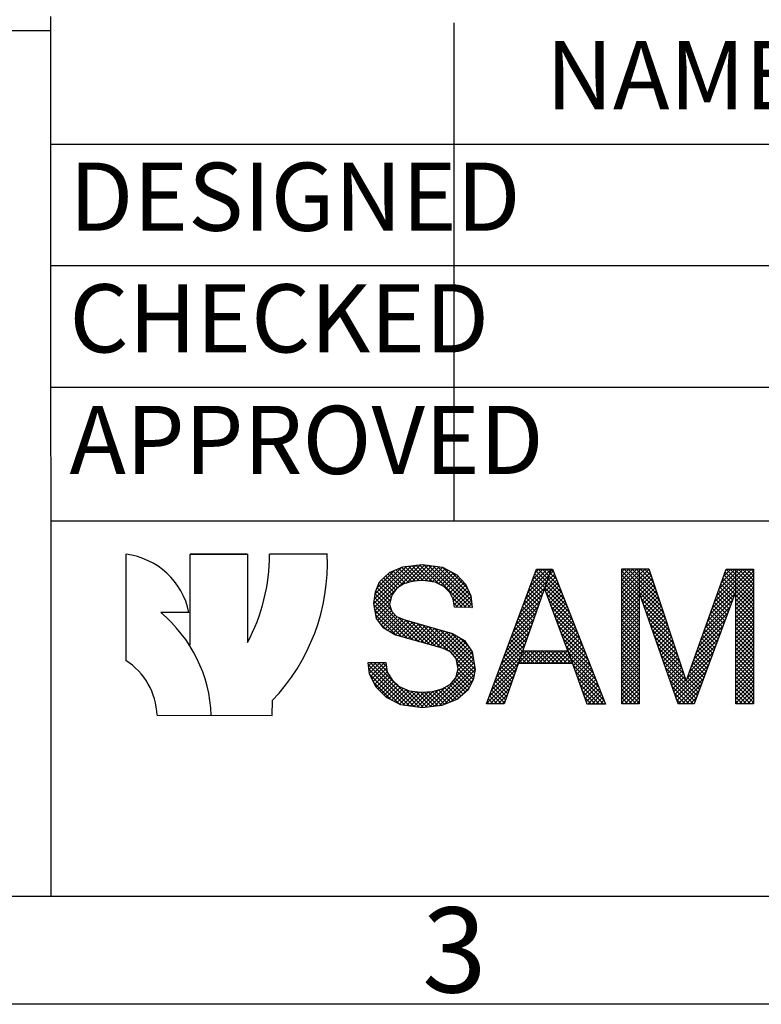
# Model space of a CAD drawing. Extents: x 5 to 1934, y 5 to 1382.
# Drawn here: x 1113 to 1265, y 5 to 207 of the extents above; entities that cross this region are included whole.
import ezdxf

# ---------------------------------------------------------------- set-up
doc = ezdxf.new("R2010")
doc.units = 0
doc.header["$LTSCALE"] = 15
doc.header["$MEASUREMENT"] = 0
doc.layers.get('0').update_dxf_attribs({"linetype": 'CONTINUOUS'})
for name, color, linetype in [('LOGO', 5, 'CONTINUOUS'), ('NEEDLE', 2, 'CONTINUOUS'), ('THIN', 3, 'CONTINUOUS')]:
    doc.layers.add(name, color=color, linetype=linetype)
doc.styles.add('GULIM', font='GulimChe.ttf', dxfattribs={"width": 0.95})
doc.styles.get("Standard").update_dxf_attribs({"font": 'TXT.shx'})

# ---------------------------------------------------------------- blocks, each defined once
blk = doc.blocks.new('*X8')
at = {"color": 0}
for p, q in [((434.762, 22.165), (435.427, 22.83)), ((434.762, 22.342), (435.25, 22.83)), ((434.762, 22.519), (435.073, 22.83)), ((434.762, 22.696), (434.896, 22.83)), ((434.762, 21.988), (435.516, 22.743)), ((435.516, 21.982), (434.762, 22.736)), ((435.516, 22.159), (434.845, 22.83)), ((435.516, 22.336), (435.022, 22.83)), ((435.516, 22.512), (435.199, 22.83)), ((435.516, 22.689), (435.375, 22.83)), ((435.516, 22.566), (435.78, 22.83)), ((435.516, 22.743), (435.603, 22.83)), ((435.516, 22.389), (435.939, 22.811)), ((436.208, 21.997), (435.516, 22.689)), ((435.516, 22.212), (435.983, 22.679)), ((436.121, 22.261), (435.552, 22.83)), ((436.033, 22.525), (435.729, 22.83)), ((435.946, 22.79), (435.906, 22.83)), ((438.964, 21.948), (439.692, 22.676)), ((439.062, 22.223), (439.658, 22.819)), ((439.161, 22.498), (439.481, 22.819)), ((439.692, 22.226), (439.229, 22.689)), ((439.259, 22.773), (439.304, 22.819)), ((439.692, 22.403), (439.276, 22.819)), ((439.692, 22.579), (439.453, 22.819)), ((439.692, 22.756), (439.629, 22.819)), ((439.692, 22.145), (440.365, 22.819)), ((439.692, 22.322), (440.188, 22.819)), ((439.692, 22.499), (440.012, 22.819)), ((439.692, 22.676), (439.835, 22.819)), ((440.457, 21.991), (439.692, 22.756)), ((439.692, 21.968), (440.457, 22.734)), ((440.457, 22.168), (439.806, 22.819)), ((440.457, 22.344), (439.983, 22.819)), ((440.457, 22.521), (440.16, 22.819)), ((440.457, 22.698), (440.336, 22.819)), ((434.762, 21.812), (435.516, 22.566)), ((435.516, 21.805), (434.762, 22.559)), ((434.762, 21.635), (435.516, 22.389)), ((435.516, 21.628), (434.762, 22.382)), ((434.762, 21.458), (435.516, 22.212)), ((435.516, 21.452), (434.762, 22.206)), ((435.516, 22.035), (436.027, 22.546)), ((436.296, 21.733), (435.516, 22.512)), ((435.516, 21.859), (436.071, 22.413)), ((436.383, 21.468), (435.516, 22.336)), ((435.551, 21.717), (436.115, 22.28)), ((438.767, 21.398), (439.692, 22.322)), ((438.866, 21.673), (439.692, 22.499)), ((439.599, 21.611), (439.043, 22.168)), ((439.647, 21.74), (439.089, 22.298)), ((439.692, 21.872), (439.136, 22.428)), ((439.692, 22.049), (439.182, 22.558)), ((440.457, 21.814), (439.692, 22.579)), ((439.692, 21.792), (440.457, 22.557)), ((440.457, 21.637), (439.692, 22.403)), ((439.692, 21.615), (440.457, 22.38)), ((440.457, 21.46), (439.692, 22.226)), ((439.692, 21.438), (440.457, 22.203)), ((434.762, 21.281), (435.516, 22.035)), ((435.516, 21.275), (434.762, 22.029)), ((434.762, 21.105), (435.516, 21.859)), ((435.516, 21.098), (434.762, 21.852)), ((436.471, 21.204), (435.516, 22.159)), ((436.558, 20.94), (435.516, 21.982)), ((436.646, 20.675), (435.523, 21.799)), ((435.597, 21.586), (436.158, 22.147)), ((435.642, 21.454), (436.202, 22.015)), ((435.688, 21.323), (436.246, 21.882)), ((435.733, 21.192), (436.29, 21.749)), ((438.472, 20.572), (439.65, 21.75)), ((438.571, 20.847), (439.692, 21.968)), ((438.669, 21.123), (439.692, 22.145)), ((439.456, 21.224), (438.903, 21.777)), ((439.504, 21.353), (438.95, 21.907)), ((439.551, 21.482), (438.996, 22.037)), ((440.457, 21.284), (439.692, 22.049)), ((439.692, 21.261), (440.457, 22.027)), ((440.457, 21.107), (439.692, 21.872)), ((439.692, 21.085), (440.457, 21.85)), ((434.762, 20.928), (435.516, 21.682)), ((435.516, 20.921), (434.762, 21.675)), ((434.762, 20.751), (435.516, 21.505)), ((435.516, 20.745), (434.762, 21.499)), ((434.762, 20.574), (435.516, 21.328)), ((435.516, 20.568), (434.762, 21.322)), ((436.734, 20.411), (435.617, 21.528)), ((435.779, 21.061), (436.334, 21.616)), ((435.825, 20.93), (436.378, 21.483)), ((435.87, 20.798), (436.422, 21.351)), ((438.374, 20.297), (439.547, 21.47)), ((439.313, 20.837), (438.763, 21.386)), ((439.36, 20.966), (438.81, 21.517)), ((439.408, 21.095), (438.856, 21.647)), ((440.457, 20.93), (439.692, 21.695)), ((439.692, 20.908), (440.457, 21.673)), ((440.457, 20.753), (439.692, 21.519)), ((439.692, 20.731), (440.457, 21.496)), ((440.457, 20.577), (439.692, 21.342)), ((439.692, 20.554), (440.457, 21.32)), ((434.762, 20.397), (435.516, 21.152)), ((435.516, 20.391), (434.762, 21.145)), ((434.762, 20.221), (435.516, 20.975)), ((435.516, 20.214), (434.762, 20.968)), ((436.821, 20.147), (435.711, 21.257)), ((436.909, 19.882), (435.805, 20.986)), ((435.916, 20.667), (436.466, 21.218)), ((435.961, 20.536), (436.51, 21.085)), ((436.007, 20.405), (436.554, 20.952)), ((438.177, 19.747), (439.339, 20.909)), ((438.276, 20.022), (439.443, 21.189)), ((439.17, 20.45), (438.624, 20.996)), ((439.217, 20.579), (438.67, 21.126)), ((439.265, 20.708), (438.717, 21.256)), ((440.457, 20.4), (439.692, 21.165)), ((439.692, 20.377), (440.457, 21.143)), ((440.457, 20.223), (439.692, 20.988)), ((439.692, 20.201), (440.457, 20.966)), ((434.762, 20.044), (435.516, 20.798)), ((435.516, 20.037), (434.762, 20.792)), ((434.762, 19.867), (435.516, 20.621)), ((435.516, 19.861), (434.762, 20.615)), ((436.996, 19.618), (435.899, 20.715)), ((436.052, 20.274), (436.598, 20.819)), ((436.098, 20.142), (436.642, 20.687)), ((436.144, 20.011), (436.686, 20.554)), ((438.079, 19.472), (439.236, 20.628)), ((438.979, 19.934), (438.438, 20.475)), ((439.026, 20.063), (438.484, 20.605)), ((439.074, 20.192), (438.531, 20.735)), ((439.122, 20.321), (438.577, 20.865)), ((440.457, 20.046), (439.692, 20.812)), ((439.692, 20.024), (440.457, 20.789)), ((440.457, 19.869), (439.692, 20.635)), ((439.692, 19.847), (440.457, 20.612)), ((440.457, 19.693), (439.692, 20.458)), ((434.762, 19.69), (435.516, 20.444)), ((435.516, 19.684), (434.762, 20.438)), ((434.762, 19.514), (435.516, 20.268)), ((435.516, 19.507), (434.762, 20.261)), ((434.762, 19.337), (435.516, 20.091)), ((435.516, 19.33), (434.762, 20.084)), ((437.084, 19.354), (435.993, 20.444)), ((437.171, 19.09), (436.087, 20.173)), ((436.189, 19.88), (436.73, 20.421)), ((436.235, 19.749), (436.774, 20.288)), ((436.28, 19.618), (436.818, 20.155)), ((437.882, 18.922), (439.028, 20.068)), ((437.981, 19.197), (439.132, 20.348)), ((438.836, 19.546), (438.298, 20.084)), ((438.883, 19.675), (438.344, 20.214)), ((438.931, 19.804), (438.391, 20.345)), ((439.692, 19.67), (440.457, 20.436)), ((440.457, 19.516), (439.692, 20.281)), ((439.692, 19.494), (440.457, 20.259)), ((440.457, 19.339), (439.692, 20.104)), ((439.692, 19.317), (440.457, 20.082)), ((434.762, 19.16), (435.516, 19.914)), ((435.516, 19.154), (434.762, 19.908)), ((434.762, 18.983), (435.516, 19.737)), ((435.516, 18.977), (434.762, 19.731)), ((437.259, 18.825), (436.181, 19.902)), ((437.346, 18.561), (436.276, 19.632)), ((436.326, 19.486), (436.862, 20.023)), ((436.372, 19.355), (436.906, 19.89)), ((436.417, 19.224), (436.95, 19.757)), ((436.463, 19.093), (436.994, 19.624)), ((437.784, 18.646), (438.925, 19.787)), ((438.693, 19.159), (438.158, 19.693)), ((438.74, 19.288), (438.205, 19.824)), ((438.788, 19.417), (438.251, 19.954)), ((440.457, 19.162), (439.692, 19.928)), ((439.692, 19.14), (440.457, 19.905)), ((440.457, 18.986), (439.692, 19.751)), ((439.692, 18.963), (440.457, 19.729)), ((434.762, 18.806), (435.516, 19.561)), ((435.516, 18.8), (434.762, 19.554)), ((434.762, 18.63), (435.516, 19.384)), ((435.516, 18.623), (434.762, 19.377)), ((434.762, 18.453), (435.516, 19.207)), ((435.516, 18.446), (434.762, 19.201)), ((437.434, 18.297), (436.37, 19.361)), ((436.508, 18.962), (437.038, 19.491)), ((436.554, 18.831), (437.082, 19.359)), ((436.599, 18.699), (437.126, 19.226)), ((437.587, 18.096), (438.717, 19.226)), ((437.686, 18.371), (438.821, 19.507)), ((438.549, 18.772), (438.019, 19.303)), ((438.597, 18.901), (438.065, 19.433)), ((438.645, 19.03), (438.112, 19.563)), ((440.457, 18.809), (439.692, 19.574)), ((439.692, 18.786), (440.457, 19.552)), ((440.457, 18.632), (439.692, 19.397)), ((439.692, 18.61), (440.457, 19.375)), ((440.457, 18.455), (439.692, 19.221)), ((439.692, 18.433), (440.457, 19.198)), ((434.762, 18.276), (435.516, 19.03)), ((435.516, 18.27), (434.762, 19.024)), ((434.762, 18.099), (435.516, 18.853)), ((435.516, 18.093), (434.762, 18.847)), ((437.521, 18.032), (436.464, 19.09)), ((438.025, 17.352), (436.558, 18.819)), ((436.645, 18.568), (437.17, 19.093)), ((436.691, 18.437), (437.214, 18.96)), ((436.736, 18.306), (437.258, 18.827)), ((437.055, 17.387), (438.614, 18.946)), ((438.359, 18.256), (437.832, 18.782)), ((438.406, 18.385), (437.879, 18.912)), ((438.454, 18.514), (437.926, 19.042)), ((438.502, 18.643), (437.972, 19.172)), ((440.457, 18.278), (439.692, 19.044)), ((439.692, 18.256), (440.457, 19.021)), ((440.457, 18.102), (439.692, 18.867)), ((439.692, 18.079), (440.457, 18.845)), ((434.762, 17.923), (435.516, 18.677)), ((435.516, 17.916), (434.762, 18.67)), ((434.762, 17.746), (435.516, 18.5)), ((435.516, 17.739), (434.762, 18.493)), ((437.977, 17.223), (436.652, 18.548)), ((436.782, 18.175), (437.302, 18.695)), ((436.827, 18.043), (437.346, 18.562)), ((436.873, 17.912), (437.39, 18.429)), ((437.101, 17.256), (438.51, 18.665)), ((437.146, 17.125), (438.406, 18.385)), ((438.215, 17.868), (437.693, 18.391)), ((438.263, 17.998), (437.739, 18.521)), ((438.311, 18.127), (437.786, 18.652)), ((440.457, 17.925), (439.692, 18.69)), ((439.692, 17.903), (440.457, 18.668)), ((440.457, 17.748), (439.692, 18.513)), ((439.692, 17.726), (440.457, 18.491)), ((440.457, 17.571), (439.692, 18.337)), ((434.762, 17.569), (435.516, 18.323)), ((435.516, 17.563), (434.762, 18.317)), ((434.762, 17.392), (435.516, 18.146)), ((435.516, 17.386), (434.762, 18.14)), ((434.762, 17.215), (435.516, 17.97)), ((435.516, 17.209), (434.762, 17.963)), ((437.929, 17.094), (436.746, 18.277)), ((437.856, 16.991), (436.84, 18.006)), ((436.919, 17.781), (437.434, 18.296)), ((436.964, 17.65), (437.478, 18.163)), ((437.01, 17.519), (437.522, 18.031)), ((437.192, 16.994), (438.303, 18.104)), ((438.072, 17.481), (437.553, 18)), ((438.12, 17.61), (437.6, 18.131)), ((438.168, 17.739), (437.646, 18.261)), ((439.692, 17.549), (440.457, 18.314)), ((440.457, 17.395), (439.692, 18.16)), ((439.692, 17.372), (440.457, 18.138)), ((440.457, 17.218), (439.692, 17.983)), ((439.692, 17.195), (440.457, 17.961)), ((434.762, 17.039), (435.516, 17.793)), ((435.516, 17.032), (434.762, 17.786)), ((435.381, 16.991), (434.762, 17.61)), ((434.891, 16.991), (435.516, 17.616)), ((437.679, 16.991), (436.934, 17.735)), ((437.366, 16.991), (438.199, 17.824)), ((437.542, 16.991), (438.095, 17.544)), ((440.457, 17.041), (439.692, 17.806)), ((439.692, 17.019), (440.457, 17.784)), ((440.331, 16.991), (439.692, 17.63)), ((439.84, 16.991), (440.457, 17.607)), ((435.204, 16.991), (434.762, 17.433)), ((435.027, 16.991), (434.762, 17.256)), ((434.851, 16.991), (434.762, 17.079)), ((435.068, 16.991), (435.516, 17.439)), ((435.244, 16.991), (435.516, 17.262)), ((435.421, 16.991), (435.516, 17.086)), ((437.502, 16.991), (437.029, 17.464)), ((437.325, 16.991), (437.123, 17.193)), ((437.719, 16.991), (437.992, 17.263)), ((440.154, 16.991), (439.692, 17.453)), ((439.977, 16.991), (439.692, 17.276)), ((439.8, 16.991), (439.692, 17.099)), ((440.017, 16.991), (440.457, 17.43)), ((440.194, 16.991), (440.457, 17.254)), ((440.371, 16.991), (440.457, 17.077))]:
    blk.add_line(p, q, dxfattribs=at)
blk = doc.blocks.new('*X7')
at = {"color": 0}
for p, q in [((430.698, 21.813), (431.703, 22.819)), ((430.802, 22.094), (431.526, 22.819)), ((430.906, 22.375), (431.349, 22.819)), ((431.469, 22.14), (430.995, 22.614)), ((431.01, 22.656), (431.173, 22.819)), ((431.515, 22.271), (431.042, 22.743)), ((431.561, 22.402), (431.144, 22.819)), ((431.606, 22.533), (431.321, 22.819)), ((431.652, 22.664), (431.498, 22.819)), ((431.518, 22.28), (431.842, 22.603)), ((431.613, 22.552), (431.792, 22.73)), ((431.925, 22.391), (431.652, 22.664)), ((431.698, 22.795), (431.674, 22.819)), ((431.81, 22.682), (431.698, 22.795)), ((430.489, 21.251), (431.518, 22.28)), ((430.593, 21.532), (431.613, 22.552)), ((431.332, 21.746), (430.851, 22.227)), ((431.378, 21.878), (430.899, 22.356)), ((431.424, 22.009), (430.947, 22.485)), ((431.424, 22.009), (431.891, 22.477)), ((431.454, 21.863), (431.941, 22.35)), ((431.503, 21.734), (431.991, 22.223)), ((432.269, 21.517), (431.515, 22.271)), ((432.154, 21.808), (431.561, 22.402)), ((432.04, 22.1), (431.606, 22.533)), ((430.281, 20.689), (431.329, 21.738)), ((430.385, 20.97), (431.424, 22.009)), ((431.195, 21.353), (430.708, 21.841)), ((431.241, 21.484), (430.756, 21.97)), ((431.287, 21.615), (430.803, 22.098)), ((432.498, 20.934), (431.424, 22.009)), ((432.383, 21.226), (431.469, 22.14)), ((432.612, 20.643), (431.491, 21.764)), ((431.551, 21.606), (432.041, 22.096)), ((431.599, 21.477), (432.091, 21.969)), ((431.647, 21.348), (432.141, 21.842)), ((430.177, 20.408), (431.235, 21.466)), ((431.012, 20.829), (430.516, 21.325)), ((431.058, 20.96), (430.564, 21.454)), ((431.104, 21.091), (430.612, 21.583)), ((431.149, 21.222), (430.66, 21.712)), ((432.727, 20.352), (431.597, 21.481)), ((431.695, 21.22), (432.191, 21.715)), ((431.744, 21.091), (432.241, 21.588)), ((431.792, 20.963), (432.291, 21.462)), ((431.84, 20.834), (432.34, 21.335)), ((429.968, 19.846), (431.045, 20.924)), ((430.073, 20.127), (431.14, 21.195)), ((430.875, 20.436), (430.373, 20.938)), ((430.921, 20.567), (430.421, 21.067)), ((430.967, 20.698), (430.469, 21.196)), ((432.841, 20.06), (431.703, 21.198)), ((432.956, 19.769), (431.81, 20.916)), ((431.888, 20.706), (432.39, 21.208)), ((431.937, 20.577), (432.44, 21.081)), ((431.985, 20.449), (432.49, 20.954)), ((429.864, 19.565), (430.951, 20.652)), ((430.738, 20.042), (430.23, 20.551)), ((430.784, 20.173), (430.277, 20.68)), ((430.83, 20.304), (430.325, 20.809)), ((433.071, 19.478), (431.916, 20.633)), ((432.033, 20.32), (432.54, 20.827)), ((432.081, 20.192), (432.59, 20.7)), ((432.129, 20.063), (432.64, 20.573)), ((429.656, 19.004), (430.762, 20.109)), ((429.76, 19.284), (430.856, 20.381)), ((430.556, 19.518), (430.038, 20.035)), ((430.601, 19.649), (430.086, 20.164)), ((430.647, 19.78), (430.134, 20.293)), ((430.693, 19.911), (430.182, 20.422)), ((433.185, 19.186), (432.022, 20.35)), ((433.3, 18.895), (432.128, 20.067)), ((432.178, 19.934), (432.69, 20.446)), ((432.226, 19.806), (432.74, 20.32)), ((432.274, 19.677), (432.789, 20.193)), ((432.322, 19.549), (432.839, 20.066)), ((429.552, 18.723), (430.667, 19.838)), ((430.419, 19.125), (429.895, 19.648)), ((430.464, 19.256), (429.943, 19.777)), ((430.51, 19.387), (429.991, 19.906)), ((433.414, 18.604), (432.234, 19.784)), ((432.371, 19.42), (432.889, 19.939)), ((432.419, 19.292), (432.939, 19.812)), ((432.477, 19.173), (432.989, 19.685)), ((429.343, 18.161), (430.478, 19.295)), ((429.447, 18.442), (430.573, 19.567)), ((430.281, 18.731), (429.751, 19.261)), ((430.327, 18.862), (429.799, 19.39)), ((430.373, 18.994), (429.847, 19.519)), ((430.289, 18.753), (430.822, 19.286)), ((430.383, 19.024), (430.645, 19.286)), ((430.447, 18.734), (430.999, 19.286)), ((430.985, 18.734), (430.464, 19.256)), ((431.162, 18.734), (430.611, 19.286)), ((430.624, 18.734), (431.175, 19.286)), ((431.339, 18.734), (430.788, 19.286)), ((430.801, 18.734), (431.352, 19.286)), ((431.516, 18.734), (430.964, 19.286)), ((430.978, 18.734), (431.529, 19.286)), ((431.693, 18.734), (431.141, 19.286)), ((431.155, 18.734), (431.706, 19.286)), ((431.869, 18.734), (431.318, 19.286)), ((431.331, 18.734), (431.883, 19.286)), ((432.046, 18.734), (431.495, 19.286)), ((431.508, 18.734), (432.059, 19.286)), ((432.223, 18.734), (431.672, 19.286)), ((431.685, 18.734), (432.236, 19.286)), ((432.4, 18.734), (431.848, 19.286)), ((431.862, 18.734), (432.413, 19.286)), ((432.576, 18.734), (432.025, 19.286)), ((432.569, 18.919), (432.202, 19.286)), ((433.529, 18.312), (432.34, 19.501)), ((432.469, 19.195), (432.379, 19.286)), ((433.643, 18.021), (432.469, 19.195)), ((432.524, 19.043), (433.039, 19.558)), ((432.571, 18.913), (433.089, 19.431)), ((432.617, 18.783), (433.139, 19.304)), ((429.135, 17.599), (430.289, 18.753)), ((429.239, 17.88), (430.383, 19.024)), ((430.144, 18.338), (429.608, 18.875)), ((430.19, 18.469), (429.656, 19.003)), ((430.236, 18.6), (429.704, 19.132)), ((430.455, 18.734), (430.327, 18.862)), ((430.632, 18.734), (430.373, 18.994)), ((430.809, 18.734), (430.419, 19.125)), ((432.038, 18.734), (432.477, 19.173)), ((432.215, 18.734), (432.524, 19.043)), ((432.392, 18.734), (432.571, 18.913)), ((433.758, 17.73), (432.569, 18.919)), ((432.569, 18.734), (432.617, 18.783)), ((432.664, 18.653), (433.189, 19.178)), ((432.711, 18.523), (433.238, 19.051)), ((432.757, 18.393), (433.288, 18.924)), ((432.804, 18.263), (433.338, 18.797)), ((429.031, 17.318), (430.194, 18.481)), ((429.962, 17.814), (429.417, 18.359)), ((430.007, 17.945), (429.465, 18.488)), ((430.053, 18.076), (429.512, 18.617)), ((430.099, 18.207), (429.56, 18.746)), ((433.872, 17.438), (432.668, 18.643)), ((433.987, 17.147), (432.767, 18.368)), ((432.851, 18.133), (433.388, 18.67)), ((432.898, 18.003), (433.438, 18.543)), ((432.944, 17.873), (433.488, 18.416)), ((428.927, 17.037), (430.1, 18.21)), ((429.057, 16.991), (430.005, 17.939)), ((429.825, 17.42), (429.273, 17.972)), ((429.87, 17.552), (429.321, 18.101)), ((429.916, 17.683), (429.369, 18.23)), ((433.978, 16.979), (432.866, 18.092)), ((432.991, 17.743), (433.538, 18.289)), ((433.038, 17.613), (433.588, 18.163)), ((433.084, 17.482), (433.638, 18.036)), ((433.131, 17.352), (433.688, 17.909)), ((429.688, 17.027), (429.13, 17.585)), ((429.733, 17.158), (429.178, 17.714)), ((429.779, 17.289), (429.225, 17.843)), ((429.234, 16.991), (429.911, 17.667)), ((433.801, 16.979), (432.965, 17.816)), ((433.624, 16.979), (433.064, 17.54)), ((433.178, 17.222), (433.737, 17.782)), ((433.225, 17.092), (433.787, 17.655)), ((433.288, 16.979), (433.837, 17.528)), ((429.017, 16.991), (428.939, 17.069)), ((429.194, 16.991), (428.986, 17.198)), ((429.371, 16.991), (429.034, 17.327)), ((429.547, 16.991), (429.082, 17.456)), ((429.411, 16.991), (429.816, 17.396)), ((429.587, 16.991), (429.721, 17.125)), ((433.448, 16.979), (433.163, 17.264)), ((433.465, 16.979), (433.887, 17.401)), ((433.642, 16.979), (433.937, 17.274)), ((433.819, 16.979), (433.987, 17.147)), ((433.271, 16.979), (433.262, 16.988)), ((433.996, 16.979), (434.037, 17.021))]:
    blk.add_line(p, q, dxfattribs=at)
blk = doc.blocks.new('*X6')
at = {"color": 0}
for p, q in [((424.024, 21.327), (425.661, 22.963)), ((424.053, 21.178), (425.861, 22.987)), ((424.056, 21.536), (425.46, 22.94)), ((424.088, 21.744), (425.243, 22.899)), ((424.171, 22.004), (424.927, 22.76)), ((425.169, 22.076), (424.643, 22.602)), ((425.278, 22.144), (424.743, 22.679)), ((425.401, 22.197), (424.866, 22.733)), ((425.536, 22.24), (424.988, 22.787)), ((425.062, 22.011), (426.061, 23.011)), ((425.67, 22.282), (425.111, 22.841)), ((425.83, 22.299), (425.234, 22.895)), ((425.99, 22.316), (425.376, 22.93)), ((425.436, 22.208), (426.231, 23.004)), ((426.161, 22.322), (425.534, 22.949)), ((425.689, 22.284), (426.387, 22.983)), ((426.362, 22.297), (425.692, 22.967)), ((426.567, 22.269), (425.85, 22.986)), ((425.886, 22.305), (426.543, 22.962)), ((426.836, 22.176), (426.008, 23.004)), ((426.08, 22.322), (426.699, 22.941)), ((428.028, 21.162), (426.179, 23.011)), ((426.248, 22.313), (426.855, 22.92)), ((428.209, 21.157), (426.383, 22.983)), ((426.403, 22.292), (427.01, 22.898)), ((426.559, 22.27), (427.126, 22.838)), ((428.268, 21.276), (426.587, 22.956)), ((426.706, 22.241), (427.242, 22.777)), ((428.244, 21.475), (426.791, 22.929)), ((426.824, 22.182), (427.358, 22.716)), ((426.942, 22.124), (427.474, 22.655)), ((428.215, 21.682), (426.995, 22.902)), ((427.059, 22.063), (427.59, 22.595)), ((428.07, 22.004), (427.357, 22.717)), ((424.824, 21.714), (424.278, 22.26)), ((424.899, 21.816), (424.369, 22.346)), ((424.973, 21.918), (424.46, 22.431)), ((425.059, 22.009), (424.552, 22.516)), ((427.147, 21.975), (427.684, 22.511)), ((427.236, 21.887), (427.767, 22.419)), ((427.323, 21.797), (427.851, 22.326)), ((427.383, 21.681), (427.935, 22.233)), ((424.08, 21.029), (424.986, 21.935)), ((424.789, 21.042), (424.088, 21.743)), ((424.714, 21.294), (424.122, 21.886)), ((424.748, 21.436), (424.174, 22.01)), ((424.782, 21.579), (424.226, 22.135)), ((427.443, 21.564), (428.012, 22.132)), ((427.481, 21.425), (428.067, 22.011)), ((427.503, 21.27), (428.122, 21.889)), ((427.583, 21.173), (428.177, 21.767)), ((425.732, 19.745), (424.041, 21.436)), ((425.978, 19.676), (424.064, 21.59)), ((424.107, 20.879), (424.774, 21.547)), ((424.134, 20.73), (424.719, 21.314)), ((427.847, 21.166), (427.438, 21.575)), ((427.665, 21.171), (427.492, 21.344)), ((427.755, 21.169), (428.226, 21.639)), ((427.927, 21.164), (428.244, 21.481)), ((428.1, 21.16), (428.262, 21.322)), ((425.486, 19.814), (424.037, 21.263)), ((425.24, 19.884), (424.076, 21.047)), ((424.195, 20.614), (424.748, 21.167)), ((424.27, 20.512), (424.792, 21.034)), ((424.346, 20.411), (424.86, 20.925)), ((428.272, 21.155), (428.28, 21.164)), ((424.994, 19.953), (424.116, 20.831)), ((424.588, 20.182), (424.307, 20.463)), ((424.421, 20.31), (424.946, 20.835)), ((424.515, 20.227), (425.041, 20.753)), ((424.625, 20.16), (425.168, 20.703)), ((424.734, 20.093), (425.296, 20.654)), ((424.844, 20.025), (425.427, 20.609)), ((424.958, 19.963), (425.564, 20.569)), ((425.096, 19.924), (425.701, 20.529)), ((426.223, 19.607), (425.101, 20.729)), ((425.234, 19.885), (425.838, 20.489)), ((426.469, 19.538), (425.388, 20.62)), ((426.715, 19.469), (425.637, 20.548)), ((426.961, 19.4), (425.886, 20.475)), ((425.372, 19.846), (425.975, 20.449)), ((425.51, 19.808), (426.112, 20.41)), ((425.648, 19.769), (426.249, 20.37)), ((425.786, 19.73), (426.386, 20.33)), ((425.924, 19.691), (426.523, 20.29)), ((426.062, 19.653), (426.66, 20.251)), ((427.269, 19.269), (426.135, 20.403)), ((426.2, 19.614), (426.797, 20.211)), ((426.338, 19.575), (426.934, 20.171)), ((428.387, 18.328), (426.384, 20.331)), ((426.476, 19.536), (427.071, 20.131)), ((426.614, 19.498), (427.208, 20.091)), ((428.418, 18.474), (426.633, 20.258)), ((426.752, 19.459), (427.345, 20.052)), ((428.381, 18.687), (426.882, 20.186)), ((428.343, 18.902), (427.131, 20.114)), ((428.304, 19.118), (427.38, 20.041)), ((426.89, 19.42), (427.472, 20.002)), ((427.025, 19.378), (427.585, 19.938)), ((427.147, 19.323), (427.697, 19.873)), ((427.27, 19.269), (427.809, 19.809)), ((427.378, 19.201), (427.922, 19.744)), ((427.46, 19.106), (428.006, 19.652)), ((428.129, 19.47), (427.764, 19.835)), ((427.542, 19.011), (428.077, 19.546)), ((427.604, 18.896), (428.148, 19.441)), ((427.63, 18.746), (428.22, 19.335)), ((427.656, 18.595), (428.285, 19.224)), ((423.801, 18.628), (423.955, 18.782)), ((423.822, 18.473), (424.131, 18.782)), ((423.843, 18.318), (424.308, 18.782)), ((425.785, 16.864), (423.866, 18.782)), ((423.892, 18.19), (424.485, 18.782)), ((425.988, 16.838), (424.043, 18.782)), ((424.598, 18.404), (424.22, 18.782)), ((424.575, 18.604), (424.397, 18.782)), ((426.452, 16.86), (428.366, 18.774)), ((428.356, 18.182), (427.596, 18.942)), ((427.601, 18.187), (428.339, 18.924)), ((427.655, 18.416), (428.312, 19.074)), ((425.582, 16.89), (423.794, 18.678)), ((425.379, 16.916), (423.822, 18.473)), ((423.949, 18.07), (424.566, 18.686)), ((424.006, 17.95), (424.584, 18.528)), ((424.063, 17.83), (424.602, 18.37)), ((426.652, 16.883), (428.393, 18.624)), ((426.851, 16.906), (428.418, 18.472)), ((428.325, 18.036), (427.633, 18.728)), ((428.21, 17.797), (427.643, 18.365)), ((428.269, 17.915), (427.671, 18.514)), ((425.156, 16.963), (423.859, 18.26)), ((424.791, 17.151), (424.018, 17.924)), ((424.123, 17.713), (424.669, 18.259)), ((424.211, 17.625), (424.738, 18.152)), ((424.3, 17.537), (424.808, 18.045)), ((424.388, 17.448), (424.894, 17.955)), ((427.089, 16.967), (428.37, 18.248)), ((427.379, 17.081), (428.322, 18.023)), ((427.991, 17.487), (427.484, 17.993)), ((428.085, 17.569), (427.564, 18.09)), ((428.152, 17.679), (427.609, 18.221)), ((424.477, 17.36), (424.984, 17.868)), ((424.565, 17.272), (425.074, 17.781)), ((424.679, 17.209), (425.179, 17.709)), ((424.796, 17.148), (425.303, 17.656)), ((424.912, 17.088), (425.426, 17.602)), ((425.029, 17.028), (425.55, 17.549)), ((425.145, 16.968), (425.707, 17.529)), ((425.283, 16.929), (425.865, 17.511)), ((426.174, 16.828), (425.38, 17.622)), ((425.439, 16.908), (426.024, 17.493)), ((425.596, 16.888), (426.204, 17.496)), ((426.333, 16.847), (425.642, 17.537)), ((425.753, 16.868), (426.392, 17.507)), ((426.491, 16.865), (425.842, 17.514)), ((425.909, 16.848), (426.584, 17.523)), ((426.65, 16.883), (426.042, 17.491)), ((426.066, 16.828), (426.829, 17.591)), ((426.808, 16.901), (426.213, 17.497)), ((426.252, 16.837), (427.124, 17.71)), ((426.967, 16.919), (426.38, 17.507)), ((427.094, 16.969), (426.547, 17.516)), ((427.221, 17.019), (426.688, 17.552)), ((427.348, 17.068), (426.826, 17.59)), ((427.475, 17.118), (426.964, 17.629)), ((427.602, 17.168), (427.083, 17.687)), ((427.707, 17.24), (427.198, 17.749)), ((427.802, 17.322), (427.313, 17.811)), ((427.896, 17.404), (427.404, 17.897)), ((427.767, 17.292), (428.148, 17.673))]:
    blk.add_line(p, q, dxfattribs=at)

msp = doc.modelspace()

# ---------------------------------------------------------------- linework, layer by layer
at = {"layer": 'LOGO'}
for p, q in [((1134.48, 97.53), (1134.46, 75.72)), ((1147.67, 97.53), (1159.43, 97.53)), ((1159.43, 97.53), (1147.67, 97.53)), ((1147.67, 78.9), (1147.67, 97.53)), ((1159.43, 97.53), (1159.43, 79.37)), ((1175.87, 97.53), (1163.96, 97.53)), ((1191.41, 94.96), (1195.37, 95.43)), ((1195.37, 95.43), (1199.56, 94.87)), ((1186.61, 91.84), (1188.66, 93.75)), ((1188.66, 93.75), (1191.41, 94.96)), ((1199.56, 94.87), (1202.5, 93.33)), ((1202.5, 93.33), (1204.27, 91.38)), ((1208.6, 66.8), (1218.87, 94.48)), ((1221.89, 94.48), (1212.24, 66.8)), ((1218.87, 94.48), (1222.13, 94.48)), ((1222.13, 94.48), (1233.04, 66.74)), ((1236.4, 66.8), (1236.4, 94.53)), ((1236.4, 94.53), (1241.96, 94.53)), ((1239.99, 94.53), (1239.99, 66.8)), ((1241.96, 94.53), (1249.61, 71.45)), ((1249.61, 71.45), (1257.84, 94.48)), ((1257.84, 94.48), (1263.46, 94.48)), ((1259.82, 66.8), (1259.82, 94.48)), ((1263.46, 94.48), (1263.46, 66.8)), ((1185.77, 89.84), (1186.61, 91.84)), ((1191.6, 91.42), (1190.15, 90.54)), ((1193.23, 91.93), (1191.6, 91.42)), ((1195, 92.12), (1193.23, 91.93)), ((1195.65, 92.12), (1195, 92.12)), ((1198.03, 91.79), (1195.65, 92.12)), ((1199.8, 90.91), (1198.03, 91.79)), ((1204.27, 91.38), (1205.34, 89)), ((1185.4, 87.42), (1185.77, 89.84)), ((1189.13, 89.14), (1188.66, 87.18)), ((1190.15, 90.54), (1189.13, 89.14)), ((1201.06, 89.65), (1199.8, 90.91)), ((1201.75, 88.3), (1201.06, 89.65)), ((1225.28, 77.7), (1220.47, 90.53)), ((1247.95, 66.8), (1239.99, 89.72)), ((1259.82, 89.94), (1251.27, 66.8)), ((1185.96, 84.34), (1185.4, 87.42)), ((1188.66, 87.18), (1189.13, 85.74)), ((1201.99, 86.67), (1201.75, 88.3)), ((1205.34, 89), (1205.62, 86.58)), ((1147.41, 85.55), (1141.63, 85.55)), ((1189.13, 85.74), (1190.11, 84.72)), ((1205.62, 86.58), (1201.99, 86.67)), ((1187.45, 82.34), (1185.96, 84.34)), ((1190.11, 84.72), (1191.78, 84.06)), ((1191.78, 84.06), (1201.57, 81.22)), ((1189.73, 80.94), (1187.45, 82.34)), ((1201.57, 81.22), (1204.08, 79.78)), ((1199.52, 78.2), (1189.73, 80.94)), ((1204.08, 79.78), (1205.62, 77.5)), ((1201.2, 77.45), (1199.52, 78.2)), ((1202.36, 76.1), (1201.2, 77.45)), ((1205.62, 77.5), (1206.27, 73.86)), ((1216.04, 77.7), (1225.36, 77.7)), ((1229.29, 66.74), (1225.36, 77.7)), ((1184.24, 75.31), (1187.92, 75.31)), ((1184.56, 72.93), (1184.24, 75.31)), ((1187.92, 75.31), (1188.15, 73.31)), ((1202.73, 73.96), (1202.36, 76.1)), ((1226.3, 75.08), (1215.13, 75.08)), ((1185.82, 70.28), (1184.56, 72.93)), ((1188.15, 73.31), (1189.18, 71.72)), ((1202.31, 72.14), (1202.73, 73.96)), ((1206.27, 73.86), (1205.81, 71.68)), ((1189.18, 71.72), (1190.62, 70.32)), ((1201.2, 70.79), (1202.31, 72.14)), ((1205.81, 71.68), (1204.78, 69.63)), ((1188.01, 68.09), (1185.82, 70.28)), ((1190.62, 70.32), (1192.67, 69.44)), ((1192.67, 69.44), (1195.09, 69.16)), ((1195.09, 69.16), (1197.47, 69.3)), ((1197.47, 69.3), (1199.47, 69.86)), ((1199.47, 69.86), (1201.2, 70.79)), ((1204.78, 69.63), (1202.59, 67.72)), ((1164.51, 64.41), (1164.56, 67.46)), ((1190.99, 66.55), (1188.01, 68.09)), ((1202.59, 67.72), (1199.38, 66.46)), ((1195.33, 65.99), (1190.99, 66.55)), ((1199.38, 66.46), (1195.33, 65.99)), ((1212.24, 66.8), (1208.6, 66.8)), ((1233.04, 66.74), (1229.29, 66.74)), ((1239.99, 66.8), (1236.4, 66.8)), ((1251.27, 66.8), (1247.95, 66.8)), ((1263.46, 66.8), (1259.82, 66.8)), ((1140.88, 64.42), (1164.51, 64.41)), ((1909.06, 27.17), (29.06, 27.17))]:
    msp.add_line(p, q, dxfattribs=at)
for centre, radius, start, end in [((1132.63, 82.56), 15.08, 11.4332, 82.9234), ((1126.25, 97.28), 37.71, 331.6378, 0.3731), ((1134.86, 95.78), 41.04, 316.353, 2.4422), ((1122.98, 63.26), 29.06, 2.3, 50.0959), ((1126.76, 63.88), 14.12, 2.2206, 56.985)]:
    msp.add_arc(centre, radius, start, end, dxfattribs=at)
at = {"layer": 'NEEDLE'}
for p, q in [((1201.93, 104.32), (1201.93, 206.82)), ((1119.06, 205.16), (922.78, 205.16)), ((1119.05, 181.82), (1388.29, 181.82)), ((1388.29, 156.82), (1119.08, 156.82)), ((1388.29, 131.82), (1119.05, 131.82)), ((1934.29, 5), (5, 5))]:
    msp.add_line(p, q, dxfattribs=at)
at = {"layer": 'THIN'}
for p, q in [((1119.12, 27.17), (1119.06, 208.07)), ((1388.29, 104.32), (1119.06, 104.32))]:
    msp.add_line(p, q, dxfattribs=at)

# ---------------------------------------------------------------- block references
at = {"layer": 'LOGO', "xscale": 4.750009277343749, "yscale": 4.750009277343749, "zscale": 4.750009277343749}
for name in ['*X6', '*X7', '*X8']:
    msp.add_blockref(name, (-828.72, -13.91), dxfattribs=at)

# ---------------------------------------------------------------- texts
at = {"layer": 'NEEDLE', "style": 'GULIM'}
for s, p in [('NAME', (1220.78, 189.04)), ('DESIGNED', (1122.85, 164.04)), ('CHECKED', (1122.85, 139.04)), ('APPROVED', (1122.85, 114.04))]:
    msp.add_text(s, height=14, dxfattribs=at).set_placement(p)
at = {"layer": 'THIN'}
msp.add_text('3', height=17.5, dxfattribs=at).set_placement((1195.35, 7.43))

doc.saveas('drawing.dxf')
